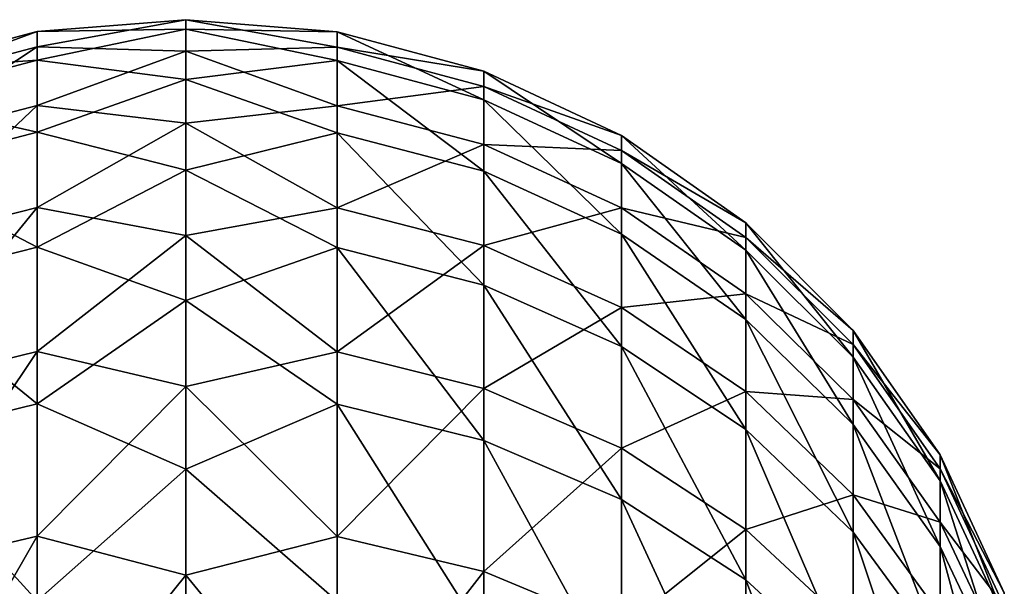
# Model space of a CAD drawing. Units: millimetres. Extents: x -176 to 176, y -7 to 215.
# Drawn here: x -153 to -133, y 129 to 140 of the extents above; entities that cross this region are included whole.
import ezdxf

# ---------------------------------------------------------------- set-up
doc = ezdxf.new("R2010")
doc.units = ezdxf.units.MM
doc.header["$LTSCALE"] = 65.185185
doc.layers.add('233', color=7, linetype='CONTINUOUS')
doc.layers.add('234', color=7, linetype='CONTINUOUS')

msp = doc.modelspace()

# ---------------------------------------------------------------- linework, layer by layer
at = {"layer": '233', "color": 253, "linetype": 'Continuous', "true_color": 0xaaaaaa}
for points in [[(-146.874, 139.703, 85.867), (-146.874, 140.016, 76.568), (-150, 140.269, 80.426), (-146.874, 139.703, 85.867)], [(-150, 139.619, 89.413), (-146.874, 139.703, 85.867), (-150, 140.269, 80.426), (-150, 139.619, 89.413)], [(-150, 140.269, 80.426), (-146.874, 140.016, 76.568), (-150, 140.074, 71.419), (-150, 140.269, 80.426)], [(-146.874, 140.016, 76.568), (-146.874, 139.425, 67.282), (-150, 140.074, 71.419), (-146.874, 140.016, 76.568)], [(-150, 140.074, 71.419), (-146.874, 139.425, 67.282), (-150, 139.035, 62.469), (-150, 140.074, 71.419)], [(-143.841, 139.203, 76.58), (-143.841, 138.617, 67.373), (-146.874, 140.016, 76.568), (-143.841, 139.203, 76.58)], [(-146.874, 139.703, 85.867), (-143.841, 139.203, 76.58), (-146.874, 140.016, 76.568), (-146.874, 139.703, 85.867)], [(-146.874, 140.016, 76.568), (-143.841, 138.617, 67.373), (-146.874, 139.425, 67.282), (-146.874, 140.016, 76.568)], [(-146.874, 138.488, 95.093), (-146.874, 139.703, 85.867), (-150, 139.619, 89.413), (-146.874, 138.488, 95.093)], [(-143.841, 138.892, 85.801), (-143.841, 139.203, 76.58), (-146.874, 139.703, 85.867), (-143.841, 138.892, 85.801)], [(-146.874, 138.488, 95.093), (-143.841, 138.892, 85.801), (-146.874, 139.703, 85.867), (-146.874, 138.488, 95.093)], [(-150, 138.129, 98.298), (-146.874, 138.488, 95.093), (-150, 139.619, 89.413), (-150, 138.129, 98.298)], [(-146.874, 139.425, 67.282), (-146.874, 137.935, 58.097), (-150, 139.035, 62.469), (-146.874, 139.425, 67.282)], [(-143.841, 138.617, 67.373), (-143.841, 137.139, 58.266), (-146.874, 139.425, 67.282), (-143.841, 138.617, 67.373)], [(-146.874, 139.425, 67.282), (-143.841, 137.139, 58.266), (-146.874, 137.935, 58.097), (-146.874, 139.425, 67.282)], [(-140.995, 137.875, 76.6), (-140.995, 137.297, 67.522), (-143.841, 139.203, 76.58), (-140.995, 137.875, 76.6)], [(-143.841, 138.892, 85.801), (-140.995, 137.875, 76.6), (-143.841, 139.203, 76.58), (-143.841, 138.892, 85.801)], [(-143.841, 139.203, 76.58), (-140.995, 137.297, 67.522), (-143.841, 138.617, 67.373), (-143.841, 139.203, 76.58)], [(-150, 139.035, 62.469), (-146.874, 137.935, 58.097), (-150, 137.162, 53.656), (-150, 139.035, 62.469)], [(-143.841, 137.688, 94.947), (-143.841, 138.892, 85.801), (-146.874, 138.488, 95.093), (-143.841, 137.688, 94.947)], [(-140.995, 137.569, 85.691), (-140.995, 137.875, 76.6), (-143.841, 138.892, 85.801), (-140.995, 137.569, 85.691)], [(-143.841, 137.688, 94.947), (-140.995, 137.569, 85.691), (-143.841, 138.892, 85.801), (-143.841, 137.688, 94.947)], [(-146.874, 136.384, 104.156), (-146.874, 138.488, 95.093), (-150, 138.129, 98.298), (-146.874, 136.384, 104.156)], [(-146.874, 136.384, 104.156), (-143.841, 137.688, 94.947), (-146.874, 138.488, 95.093), (-146.874, 136.384, 104.156)], [(-140.995, 137.297, 67.522), (-140.995, 135.84, 58.543), (-143.841, 138.617, 67.373), (-140.995, 137.297, 67.522)], [(-143.841, 138.617, 67.373), (-140.995, 135.84, 58.543), (-143.841, 137.139, 58.266), (-143.841, 138.617, 67.373)], [(-150, 135.813, 107.005), (-146.874, 136.384, 104.156), (-150, 138.129, 98.298), (-150, 135.813, 107.005)], [(-146.874, 137.935, 58.097), (-146.874, 135.56, 49.101), (-150, 137.162, 53.656), (-146.874, 137.935, 58.097)], [(-143.841, 137.139, 58.266), (-143.841, 134.785, 49.346), (-146.874, 137.935, 58.097), (-143.841, 137.139, 58.266)], [(-146.874, 137.935, 58.097), (-143.841, 134.785, 49.346), (-146.874, 135.56, 49.101), (-146.874, 137.935, 58.097)], [(-138.423, 136.072, 76.627), (-138.423, 135.506, 67.724), (-140.995, 137.875, 76.6), (-138.423, 136.072, 76.627)], [(-140.995, 137.569, 85.691), (-138.423, 136.072, 76.627), (-140.995, 137.875, 76.6), (-140.995, 137.569, 85.691)], [(-140.995, 137.875, 76.6), (-138.423, 135.506, 67.724), (-140.995, 137.297, 67.522), (-140.995, 137.875, 76.6)], [(-143.841, 135.602, 103.934), (-143.841, 137.688, 94.947), (-146.874, 136.384, 104.156), (-143.841, 135.602, 103.934)], [(-140.995, 136.381, 94.71), (-140.995, 137.569, 85.691), (-143.841, 137.688, 94.947), (-140.995, 136.381, 94.71)], [(-143.841, 135.602, 103.934), (-140.995, 136.381, 94.71), (-143.841, 137.688, 94.947), (-143.841, 135.602, 103.934)], [(-138.423, 135.772, 85.543), (-138.423, 136.072, 76.627), (-140.995, 137.569, 85.691), (-138.423, 135.772, 85.543)], [(-140.995, 136.381, 94.71), (-138.423, 135.772, 85.543), (-140.995, 137.569, 85.691), (-140.995, 136.381, 94.71)], [(-138.423, 135.506, 67.724), (-138.423, 134.077, 58.917), (-140.995, 137.297, 67.522), (-138.423, 135.506, 67.724)], [(-140.995, 137.297, 67.522), (-138.423, 134.077, 58.917), (-140.995, 135.84, 58.543), (-140.995, 137.297, 67.522)], [(-150, 137.162, 53.656), (-146.874, 135.56, 49.101), (-150, 134.471, 45.058), (-150, 137.162, 53.656)], [(-140.995, 135.84, 58.543), (-140.995, 133.519, 49.747), (-143.841, 137.139, 58.266), (-140.995, 135.84, 58.543)], [(-143.841, 137.139, 58.266), (-140.995, 133.519, 49.747), (-143.841, 134.785, 49.346), (-143.841, 137.139, 58.266)], [(-146.874, 133.409, 112.973), (-146.874, 136.384, 104.156), (-150, 135.813, 107.005), (-146.874, 133.409, 112.973)], [(-146.874, 133.409, 112.973), (-143.841, 135.602, 103.934), (-146.874, 136.384, 104.156), (-146.874, 133.409, 112.973)], [(-140.995, 134.324, 103.571), (-140.995, 136.381, 94.71), (-143.841, 135.602, 103.934), (-140.995, 134.324, 103.571)], [(-138.423, 134.608, 94.388), (-138.423, 135.772, 85.543), (-140.995, 136.381, 94.71), (-138.423, 134.608, 94.388)], [(-140.995, 134.324, 103.571), (-138.423, 134.608, 94.388), (-140.995, 136.381, 94.71), (-140.995, 134.324, 103.571)], [(-136.203, 133.851, 76.66), (-136.203, 133.297, 67.972), (-138.423, 136.072, 76.627), (-136.203, 133.851, 76.66)], [(-138.423, 135.772, 85.543), (-136.203, 133.851, 76.66), (-138.423, 136.072, 76.627), (-138.423, 135.772, 85.543)], [(-138.423, 136.072, 76.627), (-136.203, 133.297, 67.972), (-138.423, 135.506, 67.724), (-138.423, 136.072, 76.627)], [(-150, 132.691, 115.457), (-146.874, 133.409, 112.973), (-150, 135.813, 107.005), (-150, 132.691, 115.457)], [(-138.423, 134.077, 58.917), (-138.423, 131.8, 50.291), (-140.995, 135.84, 58.543), (-138.423, 134.077, 58.917)], [(-140.995, 135.84, 58.543), (-138.423, 131.8, 50.291), (-140.995, 133.519, 49.747), (-140.995, 135.84, 58.543)], [(-143.841, 132.652, 112.676), (-143.841, 135.602, 103.934), (-146.874, 133.409, 112.973), (-143.841, 132.652, 112.676)], [(-143.841, 132.652, 112.676), (-140.995, 134.324, 103.571), (-143.841, 135.602, 103.934), (-143.841, 132.652, 112.676)], [(-136.203, 133.558, 85.361), (-136.203, 133.851, 76.66), (-138.423, 135.772, 85.543), (-136.203, 133.558, 85.361)], [(-138.423, 134.608, 94.388), (-136.203, 133.558, 85.361), (-138.423, 135.772, 85.543), (-138.423, 134.608, 94.388)], [(-146.874, 135.56, 49.101), (-146.874, 132.323, 40.377), (-150, 134.471, 45.058), (-146.874, 135.56, 49.101)], [(-143.841, 134.785, 49.346), (-143.841, 131.576, 40.697), (-146.874, 135.56, 49.101), (-143.841, 134.785, 49.346)], [(-146.874, 135.56, 49.101), (-143.841, 131.576, 40.697), (-146.874, 132.323, 40.377), (-146.874, 135.56, 49.101)], [(-136.203, 133.297, 67.972), (-136.203, 131.903, 59.379), (-138.423, 135.506, 67.724), (-136.203, 133.297, 67.972)], [(-138.423, 135.506, 67.724), (-136.203, 131.903, 59.379), (-138.423, 134.077, 58.917), (-138.423, 135.506, 67.724)], [(-140.995, 133.519, 49.747), (-140.995, 130.354, 41.219), (-143.841, 134.785, 49.346), (-140.995, 133.519, 49.747)], [(-143.841, 134.785, 49.346), (-140.995, 130.354, 41.219), (-143.841, 131.576, 40.697), (-143.841, 134.785, 49.346)], [(-138.423, 132.59, 103.079), (-138.423, 134.608, 94.388), (-140.995, 134.324, 103.571), (-138.423, 132.59, 103.079)], [(-136.203, 132.421, 93.992), (-136.203, 133.558, 85.361), (-138.423, 134.608, 94.388), (-136.203, 132.421, 93.992)], [(-138.423, 132.59, 103.079), (-136.203, 132.421, 93.992), (-138.423, 134.608, 94.388), (-138.423, 132.59, 103.079)], [(-150, 134.471, 45.058), (-146.874, 132.323, 40.377), (-150, 130.985, 36.749), (-150, 134.471, 45.058)], [(-140.995, 131.416, 112.191), (-140.995, 134.324, 103.571), (-143.841, 132.652, 112.676), (-140.995, 131.416, 112.191)], [(-140.995, 131.416, 112.191), (-138.423, 132.59, 103.079), (-140.995, 134.324, 103.571), (-140.995, 131.416, 112.191)], [(-136.203, 131.903, 59.379), (-136.203, 129.682, 50.962), (-138.423, 134.077, 58.917), (-136.203, 131.903, 59.379)], [(-138.423, 134.077, 58.917), (-136.203, 129.682, 50.962), (-138.423, 131.8, 50.291), (-138.423, 134.077, 58.917)], [(-134.404, 131.277, 76.699), (-134.404, 130.739, 68.261), (-136.203, 133.851, 76.66), (-134.404, 131.277, 76.699)], [(-136.203, 133.558, 85.361), (-134.404, 131.277, 76.699), (-136.203, 133.851, 76.66), (-136.203, 133.558, 85.361)], [(-136.203, 133.851, 76.66), (-134.404, 130.739, 68.261), (-136.203, 133.297, 67.972), (-136.203, 133.851, 76.66)], [(-134.404, 130.992, 85.149), (-134.404, 131.277, 76.699), (-136.203, 133.558, 85.361), (-134.404, 130.992, 85.149)], [(-136.203, 132.421, 93.992), (-134.404, 130.992, 85.149), (-136.203, 133.558, 85.361), (-136.203, 132.421, 93.992)], [(-146.874, 129.593, 121.459), (-146.874, 133.409, 112.973), (-150, 132.691, 115.457), (-146.874, 129.593, 121.459)], [(-146.874, 129.593, 121.459), (-143.841, 132.652, 112.676), (-146.874, 133.409, 112.973), (-146.874, 129.593, 121.459)], [(-138.423, 131.8, 50.291), (-138.423, 128.697, 41.927), (-140.995, 133.519, 49.747), (-138.423, 131.8, 50.291)], [(-140.995, 133.519, 49.747), (-138.423, 128.697, 41.927), (-140.995, 130.354, 41.219), (-140.995, 133.519, 49.747)], [(-134.404, 130.739, 68.261), (-134.404, 129.386, 59.915), (-136.203, 133.297, 67.972), (-134.404, 130.739, 68.261)], [(-136.203, 133.297, 67.972), (-134.404, 129.386, 59.915), (-136.203, 131.903, 59.379), (-136.203, 133.297, 67.972)], [(-150, 128.79, 123.579), (-146.874, 129.593, 121.459), (-150, 132.691, 115.457), (-150, 128.79, 123.579)], [(-143.841, 128.868, 121.09), (-143.841, 132.652, 112.676), (-146.874, 129.593, 121.459), (-143.841, 128.868, 121.09)], [(-143.841, 128.868, 121.09), (-140.995, 131.416, 112.191), (-143.841, 132.652, 112.676), (-143.841, 128.868, 121.09)], [(-138.423, 129.738, 111.532), (-138.423, 132.59, 103.079), (-140.995, 131.416, 112.191), (-138.423, 129.738, 111.532)], [(-136.203, 130.452, 102.472), (-136.203, 132.421, 93.992), (-138.423, 132.59, 103.079), (-136.203, 130.452, 102.472)], [(-138.423, 129.738, 111.532), (-136.203, 130.452, 102.472), (-138.423, 132.59, 103.079), (-138.423, 129.738, 111.532)], [(-146.874, 132.323, 40.377), (-146.874, 128.255, 32.009), (-150, 130.985, 36.749), (-146.874, 132.323, 40.377)], [(-143.841, 131.576, 40.697), (-143.841, 127.542, 32.4), (-146.874, 132.323, 40.377), (-143.841, 131.576, 40.697)], [(-146.874, 132.323, 40.377), (-143.841, 127.542, 32.4), (-146.874, 128.255, 32.009), (-146.874, 132.323, 40.377)], [(-134.404, 129.888, 93.532), (-134.404, 130.992, 85.149), (-136.203, 132.421, 93.992), (-134.404, 129.888, 93.532)], [(-136.203, 130.452, 102.472), (-134.404, 129.888, 93.532), (-136.203, 132.421, 93.992), (-136.203, 130.452, 102.472)], [(-136.203, 129.682, 50.962), (-136.203, 126.653, 42.8), (-138.423, 131.8, 50.291), (-136.203, 129.682, 50.962)], [(-138.423, 131.8, 50.291), (-136.203, 126.653, 42.8), (-138.423, 128.697, 41.927), (-138.423, 131.8, 50.291)], [(-134.404, 129.386, 59.915), (-134.404, 127.228, 51.739), (-136.203, 131.903, 59.379), (-134.404, 129.386, 59.915)], [(-136.203, 131.903, 59.379), (-134.404, 127.228, 51.739), (-136.203, 129.682, 50.962), (-136.203, 131.903, 59.379)], [(-140.995, 130.354, 41.219), (-140.995, 126.377, 33.038), (-143.841, 131.576, 40.697), (-140.995, 130.354, 41.219)], [(-143.841, 131.576, 40.697), (-140.995, 126.377, 33.038), (-143.841, 127.542, 32.4), (-143.841, 131.576, 40.697)], [(-140.995, 127.685, 120.487), (-140.995, 131.416, 112.191), (-143.841, 128.868, 121.09), (-140.995, 127.685, 120.487)], [(-140.995, 127.685, 120.487), (-138.423, 129.738, 111.532), (-140.995, 131.416, 112.191), (-140.995, 127.685, 120.487)], [(-133.079, 128.429, 76.741), (-133.079, 127.91, 68.579), (-134.404, 131.277, 76.699), (-133.079, 128.429, 76.741)], [(-134.404, 130.992, 85.149), (-133.079, 128.429, 76.741), (-134.404, 131.277, 76.699), (-134.404, 130.992, 85.149)], [(-134.404, 131.277, 76.699), (-133.079, 127.91, 68.579), (-134.404, 130.739, 68.261), (-134.404, 131.277, 76.699)], [(-150, 130.985, 36.749), (-146.874, 128.255, 32.009), (-150, 126.736, 28.804), (-150, 130.985, 36.749)], [(-133.079, 128.154, 84.915), (-133.079, 128.429, 76.741), (-134.404, 130.992, 85.149), (-133.079, 128.154, 84.915)], [(-134.404, 129.888, 93.532), (-133.079, 128.154, 84.915), (-134.404, 130.992, 85.149), (-134.404, 129.888, 93.532)], [(-133.079, 127.91, 68.579), (-133.079, 126.6, 60.507), (-134.404, 130.739, 68.261), (-133.079, 127.91, 68.579)], [(-134.404, 130.739, 68.261), (-133.079, 126.6, 60.507), (-134.404, 129.386, 59.915), (-134.404, 130.739, 68.261)], [(-138.423, 128.697, 41.927), (-138.423, 124.796, 33.904), (-140.995, 130.354, 41.219), (-138.423, 128.697, 41.927)], [(-140.995, 130.354, 41.219), (-138.423, 124.796, 33.904), (-140.995, 126.377, 33.038), (-140.995, 130.354, 41.219)], [(-136.203, 127.67, 110.72), (-136.203, 130.452, 102.472), (-138.423, 129.738, 111.532), (-136.203, 127.67, 110.72)], [(-134.404, 127.976, 101.768), (-134.404, 129.888, 93.532), (-136.203, 130.452, 102.472), (-134.404, 127.976, 101.768)], [(-136.203, 127.67, 110.72), (-134.404, 127.976, 101.768), (-136.203, 130.452, 102.472), (-136.203, 127.67, 110.72)], [(-133.079, 127.087, 93.024), (-133.079, 128.154, 84.915), (-134.404, 129.888, 93.532), (-133.079, 127.087, 93.024)], [(-134.404, 127.976, 101.768), (-133.079, 127.087, 93.024), (-134.404, 129.888, 93.532), (-134.404, 127.976, 101.768)], [(-138.423, 126.079, 119.668), (-138.423, 129.738, 111.532), (-140.995, 127.685, 120.487), (-138.423, 126.079, 119.668)], [(-138.423, 126.079, 119.668), (-136.203, 127.67, 110.72), (-138.423, 129.738, 111.532), (-138.423, 126.079, 119.668)], [(-134.404, 127.228, 51.739), (-134.404, 124.286, 43.812), (-136.203, 129.682, 50.962), (-134.404, 127.228, 51.739)], [(-136.203, 129.682, 50.962), (-134.404, 124.286, 43.812), (-136.203, 126.653, 42.8), (-136.203, 129.682, 50.962)], [(-146.874, 124.971, 129.534), (-146.874, 129.593, 121.459), (-150, 128.79, 123.579), (-146.874, 124.971, 129.534)], [(-146.874, 124.971, 129.534), (-143.841, 128.868, 121.09), (-146.874, 129.593, 121.459), (-146.874, 124.971, 129.534)], [(-133.079, 126.6, 60.507), (-133.079, 124.513, 52.599), (-134.404, 129.386, 59.915), (-133.079, 126.6, 60.507)], [(-134.404, 129.386, 59.915), (-133.079, 124.513, 52.599), (-134.404, 127.228, 51.739), (-134.404, 129.386, 59.915)], [(-143.841, 124.286, 129.097), (-143.841, 128.868, 121.09), (-146.874, 124.971, 129.534), (-143.841, 124.286, 129.097)], [(-143.841, 124.286, 129.097), (-140.995, 127.685, 120.487), (-143.841, 128.868, 121.09), (-143.841, 124.286, 129.097)], [(-150, 124.145, 131.299), (-146.874, 124.971, 129.534), (-150, 128.79, 123.579), (-150, 124.145, 131.299)], [(-136.203, 126.653, 42.8), (-136.203, 122.847, 34.971), (-138.423, 128.697, 41.927), (-136.203, 126.653, 42.8)], [(-138.423, 128.697, 41.927), (-136.203, 122.847, 34.971), (-138.423, 124.796, 33.904), (-138.423, 128.697, 41.927)]]:
    msp.add_3dface(points, dxfattribs=at)
at = {"layer": '234', "color": 253, "linetype": 'Continuous', "true_color": 0xaaaaaa}
for points in [[(-150, 139.619, 89.413), (-150, 140.269, 80.426), (-153.076, 139.711, 85.868), (-150, 139.619, 89.413)], [(-150, 140.269, 80.426), (-150, 140.074, 71.419), (-153.076, 140.024, 76.568), (-150, 140.269, 80.426)], [(-153.076, 139.711, 85.868), (-150, 140.269, 80.426), (-153.076, 140.024, 76.568), (-153.076, 139.711, 85.868)], [(-150, 140.074, 71.419), (-150, 139.035, 62.469), (-153.076, 139.433, 67.281), (-150, 140.074, 71.419)], [(-153.076, 140.024, 76.568), (-150, 140.074, 71.419), (-153.076, 139.433, 67.281), (-153.076, 140.024, 76.568)], [(-153.076, 139.711, 85.868), (-153.076, 140.024, 76.568), (-156.112, 138.909, 85.802), (-153.076, 139.711, 85.868)], [(-153.076, 140.024, 76.568), (-153.076, 139.433, 67.281), (-156.112, 139.22, 76.58), (-153.076, 140.024, 76.568)], [(-156.112, 138.909, 85.802), (-153.076, 140.024, 76.568), (-156.112, 139.22, 76.58), (-156.112, 138.909, 85.802)], [(-153.076, 138.497, 95.094), (-153.076, 139.711, 85.868), (-156.112, 137.705, 94.951), (-153.076, 138.497, 95.094)], [(-156.112, 137.705, 94.951), (-153.076, 139.711, 85.868), (-156.112, 138.909, 85.802), (-156.112, 137.705, 94.951)], [(-153.076, 138.497, 95.094), (-150, 139.619, 89.413), (-153.076, 139.711, 85.868), (-153.076, 138.497, 95.094)], [(-150, 138.129, 98.298), (-150, 139.619, 89.413), (-153.076, 138.497, 95.094), (-150, 138.129, 98.298)], [(-153.076, 139.433, 67.281), (-153.076, 137.943, 58.096), (-156.112, 138.634, 67.371), (-153.076, 139.433, 67.281)], [(-156.112, 139.22, 76.58), (-153.076, 139.433, 67.281), (-156.112, 138.634, 67.371), (-156.112, 139.22, 76.58)], [(-153.076, 139.433, 67.281), (-150, 139.035, 62.469), (-153.076, 137.943, 58.096), (-153.076, 139.433, 67.281)], [(-150, 139.035, 62.469), (-150, 137.162, 53.656), (-153.076, 137.943, 58.096), (-150, 139.035, 62.469)], [(-156.112, 138.634, 67.371), (-153.076, 137.943, 58.096), (-156.112, 137.156, 58.263), (-156.112, 138.634, 67.371)], [(-153.076, 136.392, 104.159), (-153.076, 138.497, 95.094), (-156.112, 135.618, 103.939), (-153.076, 136.392, 104.159)], [(-156.112, 135.618, 103.939), (-153.076, 138.497, 95.094), (-156.112, 137.705, 94.951), (-156.112, 135.618, 103.939)], [(-153.076, 136.392, 104.159), (-150, 138.129, 98.298), (-153.076, 138.497, 95.094), (-153.076, 136.392, 104.159)], [(-150, 135.813, 107.005), (-150, 138.129, 98.298), (-153.076, 136.392, 104.159), (-150, 135.813, 107.005)], [(-153.076, 137.943, 58.096), (-153.076, 135.568, 49.098), (-156.112, 137.156, 58.263), (-153.076, 137.943, 58.096)], [(-153.076, 137.943, 58.096), (-150, 137.162, 53.656), (-153.076, 135.568, 49.098), (-153.076, 137.943, 58.096)], [(-156.112, 137.156, 58.263), (-153.076, 135.568, 49.098), (-156.112, 134.801, 49.341), (-156.112, 137.156, 58.263)], [(-150, 137.162, 53.656), (-150, 134.471, 45.058), (-153.076, 135.568, 49.098), (-150, 137.162, 53.656)], [(-153.076, 133.417, 112.976), (-153.076, 136.392, 104.159), (-156.112, 132.668, 112.682), (-153.076, 133.417, 112.976)], [(-156.112, 132.668, 112.682), (-153.076, 136.392, 104.159), (-156.112, 135.618, 103.939), (-156.112, 132.668, 112.682)], [(-153.076, 133.417, 112.976), (-150, 135.813, 107.005), (-153.076, 136.392, 104.159), (-153.076, 133.417, 112.976)], [(-150, 132.691, 115.457), (-150, 135.813, 107.005), (-153.076, 133.417, 112.976), (-150, 132.691, 115.457)], [(-153.076, 135.568, 49.098), (-153.076, 132.331, 40.374), (-156.112, 134.801, 49.341), (-153.076, 135.568, 49.098)], [(-153.076, 135.568, 49.098), (-150, 134.471, 45.058), (-153.076, 132.331, 40.374), (-153.076, 135.568, 49.098)], [(-156.112, 134.801, 49.341), (-153.076, 132.331, 40.374), (-156.112, 131.591, 40.69), (-156.112, 134.801, 49.341)], [(-150, 134.471, 45.058), (-150, 130.985, 36.749), (-153.076, 132.331, 40.374), (-150, 134.471, 45.058)], [(-153.076, 129.601, 121.463), (-153.076, 133.417, 112.976), (-156.112, 128.884, 121.098), (-153.076, 129.601, 121.463)], [(-156.112, 128.884, 121.098), (-153.076, 133.417, 112.976), (-156.112, 132.668, 112.682), (-156.112, 128.884, 121.098)], [(-153.076, 129.601, 121.463), (-150, 132.691, 115.457), (-153.076, 133.417, 112.976), (-153.076, 129.601, 121.463)], [(-150, 128.79, 123.579), (-150, 132.691, 115.457), (-153.076, 129.601, 121.463), (-150, 128.79, 123.579)], [(-153.076, 132.331, 40.374), (-153.076, 128.262, 32.005), (-156.112, 131.591, 40.69), (-153.076, 132.331, 40.374)], [(-153.076, 132.331, 40.374), (-150, 130.985, 36.749), (-153.076, 128.262, 32.005), (-153.076, 132.331, 40.374)], [(-156.112, 131.591, 40.69), (-153.076, 128.262, 32.005), (-156.112, 127.557, 32.391), (-156.112, 131.591, 40.69)], [(-150, 130.985, 36.749), (-150, 126.736, 28.804), (-153.076, 128.262, 32.005), (-150, 130.985, 36.749)], [(-153.076, 124.978, 129.539), (-153.076, 129.601, 121.463), (-156.112, 124.3, 129.106), (-153.076, 124.978, 129.539)], [(-156.112, 124.3, 129.106), (-153.076, 129.601, 121.463), (-156.112, 128.884, 121.098), (-156.112, 124.3, 129.106)], [(-153.076, 124.978, 129.539), (-150, 128.79, 123.579), (-153.076, 129.601, 121.463), (-153.076, 124.978, 129.539)], [(-150, 124.145, 131.299), (-150, 128.79, 123.579), (-153.076, 124.978, 129.539), (-150, 124.145, 131.299)]]:
    msp.add_3dface(points, dxfattribs=at)

doc.saveas('drawing.dxf')
